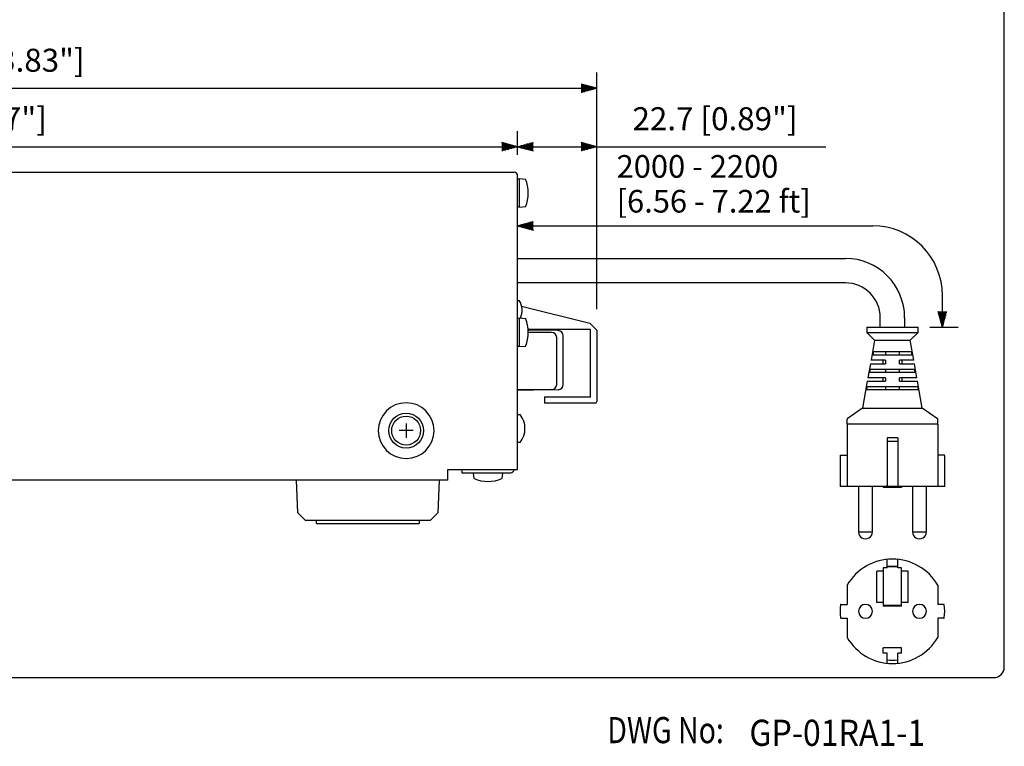
# Model space of a CAD drawing. Extents: x 0 to 540, y 0 to 825.
# Drawn here: x 257 to 540, y 5 to 214 of the extents above; entities that cross this region are included whole.
import ezdxf

# ---------------------------------------------------------------- set-up
doc = ezdxf.new("R2010")
doc.units = 0
doc.header["$LTSCALE"] = 24
doc.header["$MEASUREMENT"] = 0
doc.layers.get('0').update_dxf_attribs({"linetype": 'CONTINUOUS'})
doc.layers.get('DEFPOINTS').update_dxf_attribs({"linetype": 'CONTINUOUS'})
for name, color, linetype in [('1', 3, 'CONTINUOUS'), ('GAWA', 2, 'CONTINUOUS'), ('SCALE', 4, 'CONTINUOUS')]:
    doc.layers.add(name, color=color, linetype=linetype)
doc.styles.add('CMP-SET', font='COMPLEX.shx')
doc.styles.get("Standard").update_dxf_attribs({"font": 'SIMPLEX.shx'})
doc.styles.add('UT7', font='TOAFONT.shx', dxfattribs={"width": 0.8})
doc.dimstyles.get("Standard").update_dxf_attribs({"dimtxt": 0.18, "dimasz": 0.18, "dimexe": 0.18, "dimexo": 0.0625, "dimgap": 0.09, "dimtad": 0, "dimtih": 1, "dimtoh": 1, "dimdec": 4, "dimzin": 0, "dimdsep": 46, "dimtxsty": 'Standard', "dimcen": 0.09, "dimadec": 0, "dimazin": 0, "dimtfac": 1, "dimtdec": 4, "dimtofl": 0, "dimtmove": 0, "dimatfit": 3, "dimfxl": 0, "dimtolj": 1, "dimtzin": 0, "dimarcsym": 0})

# ---------------------------------------------------------------- blocks, each defined once
blk = doc.blocks.new('YAZ1', base_point=(184, 133))
for p, q in [((184, 133), (183, 133.268)), ((184, 133), (183, 132.732)), ((183, 133), (184, 133))]:
    blk.add_line(p, q)
blk = doc.blocks.new('YAZ3')
for p, q in [((-0.999, 0.247), (-0.922, 0.247)), ((-0.999, 0.197), (-0.735, 0.197)), ((-0.999, 0.147), (-0.549, 0.147)), ((-0.999, 0.097), (-0.362, 0.097)), ((-0.999, 0.047), (-0.176, 0.047)), ((-0.999, -0.053), (-0.198, -0.053)), ((-0.999, -0.103), (-0.384, -0.103)), ((-0.999, -0.153), (-0.571, -0.153)), ((-0.999, -0.203), (-0.757, -0.203)), ((-0.999, -0.253), (-0.944, -0.253))]:
    blk.add_line(p, q)
blk.add_solid([(0, 0), (-1, 0.268), (-1, -0.268)])
blk.add_blockref('YAZ1', (0, 0))
blk = doc.blocks.new('*D7')
at = {"layer": 'DEFPOINTS', "color": 0}
for p in [(400.35, 177.08), (77.75, 168.34), (400.35, 168.72)]:
    blk.add_point(p, dxfattribs=at)
at = {"layer": 'SCALE', "color": 0, "lineweight": -2}
for p, q in [((77.75, 174.34), (77.75, 181.58)), ((400.35, 174.72), (400.35, 181.58)), ((82.25, 177.08), (395.85, 177.08))]:
    blk.add_line(p, q, dxfattribs=at)
at = {"layer": 'SCALE', "color": 0, "lineweight": -2, "xscale": 4.5, "yscale": 4.5, "zscale": 4.5, "rotation": 180}
blk.add_blockref('YAZ3', (77.75, 177.08), dxfattribs=at)
at = {"layer": 'SCALE', "color": 0, "lineweight": -2, "xscale": 4.5, "yscale": 4.5, "zscale": 4.5}
blk.add_blockref('YAZ3', (400.35, 177.08), dxfattribs=at)
at = {"layer": 'SCALE', "color": 0, "insert": (239.05, 185.11), "char_height": 6.6, "attachment_point": 5}
blk.add_mtext('\\A1;322.6 [12.7"]', dxfattribs=at)
blk = doc.blocks.new('*D8')
at = {"layer": 'DEFPOINTS', "color": 0}
for p in [(423.05, 193.86), (423.05, 124.44), (71.75, 101.75)]:
    blk.add_point(p, dxfattribs=at)
at = {"layer": 'SCALE', "color": 0, "lineweight": -2}
for p, q in [((71.75, 107.75), (71.75, 198.36)), ((423.05, 130.44), (423.05, 198.36)), ((76.25, 193.86), (418.55, 193.86))]:
    blk.add_line(p, q, dxfattribs=at)
at = {"layer": 'SCALE', "color": 0, "lineweight": -2, "xscale": 4.5, "yscale": 4.5, "zscale": 4.5, "rotation": 180}
blk.add_blockref('YAZ3', (71.75, 193.86), dxfattribs=at)
at = {"layer": 'SCALE', "color": 0, "lineweight": -2, "xscale": 4.5, "yscale": 4.5, "zscale": 4.5}
blk.add_blockref('YAZ3', (423.05, 193.86), dxfattribs=at)
at = {"layer": 'SCALE', "color": 0, "insert": (247.4, 201.89), "char_height": 6.6, "attachment_point": 5}
blk.add_mtext('\\A1;351.3 [13.83"]', dxfattribs=at)
blk = doc.blocks.new('*D9')
at = {"layer": 'DEFPOINTS', "color": 0}
for p in [(423.05, 177.08), (400.35, 168.72), (423.05, 124.44)]:
    blk.add_point(p, dxfattribs=at)
at = {"layer": 'SCALE', "color": 0, "lineweight": -2}
for p, q in [((400.35, 174.72), (400.35, 181.58)), ((423.05, 130.44), (423.05, 181.58)), ((404.85, 177.08), (418.55, 177.08))]:
    blk.add_line(p, q, dxfattribs=at)
at = {"layer": 'SCALE', "color": 0, "lineweight": -2, "xscale": 4.5, "yscale": 4.5, "zscale": 4.5, "rotation": 180}
blk.add_blockref('YAZ3', (400.35, 177.08), dxfattribs=at)
at = {"layer": 'SCALE', "color": 0, "lineweight": -2, "xscale": 4.5, "yscale": 4.5, "zscale": 4.5}
blk.add_blockref('YAZ3', (423.05, 177.08), dxfattribs=at)
at = {"layer": 'SCALE', "color": 0, "insert": (456.98, 185.11), "char_height": 6.6, "attachment_point": 5}
blk.add_mtext('\\A1;22.7 [0.89"]', dxfattribs=at)

msp = doc.modelspace()

# ---------------------------------------------------------------- linework, layer by layer
at = {"linetype": 'Continuous'}
for p, q in [((91.21, 169.77), (399.3, 169.77)), ((400.35, 84.37), (400.35, 168.72)), ((400.91, 167.76), (400.35, 167.74)), ((400.91, 159.62), (400.91, 167.92)), ((400.92, 167.92), (402.61, 167.77)), ((400.91, 159.78), (400.35, 159.8)), ((402.61, 159.77), (400.91, 159.62)), ((400.35, 145), (494.4, 145)), ((494.4, 138), (400.35, 138)), ((400.35, 132.9), (400.79, 132.9)), ((401.48, 131.33), (421.05, 126.44)), ((400.91, 127.76), (400.35, 127.74)), ((400.91, 119.62), (400.91, 127.92)), ((400.91, 127.92), (402.61, 127.77)), ((504.4, 125.26), (504.4, 128)), ((511.4, 128), (511.4, 125.26)), ((421.25, 124.64), (403.38, 124.64)), ((411.98, 124.27), (403.39, 124.42)), ((421.05, 126.44), (423.05, 124.44)), ((421.25, 105.24), (421.25, 124.64)), ((423.05, 124.44), (423.05, 103.94)), ((500.51, 125.26), (515.28, 125.26)), ((500.51, 125.26), (500.51, 123.76)), ((515.28, 123.76), (515.28, 125.26)), ((410.05, 123.76), (403.41, 123.78)), ((411.55, 108.84), (411.55, 122.26)), ((413.45, 108.81), (413.45, 122.77)), ((500.51, 123.76), (502.76, 121.51)), ((500.51, 123.76), (515.28, 123.76)), ((502.76, 121.51), (501.75, 115.76)), ((502.76, 121.51), (513.03, 121.51)), ((513.03, 121.51), (515.28, 123.76)), ((514.05, 115.76), (513.03, 121.51)), ((400.35, 119.82), (400.91, 119.8)), ((402.61, 119.77), (400.92, 119.62)), ((513.43, 117.26), (502.36, 117.26)), ((502.55, 118.26), (513.24, 118.26)), ((506.01, 117.26), (506.01, 118.26)), ((509.79, 118.26), (509.79, 117.26)), ((501.57, 114.76), (500.87, 110.76)), ((501.57, 114.76), (505.9, 114.76)), ((501.62, 113.26), (514.18, 113.26)), ((505.9, 115.76), (501.75, 115.76)), ((505.15, 115.76), (505.15, 114.76)), ((505.9, 115.76), (505.9, 114.76)), ((506.01, 112.26), (506.01, 113.26)), ((509.79, 113.26), (509.79, 112.26)), ((514.05, 115.76), (509.9, 115.76)), ((509.9, 114.76), (509.9, 115.76)), ((509.9, 114.76), (514.22, 114.76)), ((510.65, 114.76), (510.65, 115.76)), ((514.93, 110.76), (514.22, 114.76)), ((505.9, 110.76), (500.87, 110.76)), ((514.36, 112.26), (501.43, 112.26)), ((505.15, 110.76), (505.15, 109.76)), ((505.9, 110.76), (505.9, 109.76)), ((514.93, 110.76), (509.9, 110.76)), ((509.9, 109.76), (509.9, 110.76)), ((510.65, 109.76), (510.65, 110.76)), ((500.69, 109.76), (499.32, 102.01)), ((500.69, 109.76), (505.9, 109.76)), ((500.7, 108.26), (515.1, 108.26)), ((506.01, 107.26), (506.01, 108.26)), ((509.79, 108.26), (509.79, 107.26)), ((509.9, 109.76), (515.1, 109.76)), ((516.47, 102.01), (515.1, 109.76)), ((410.05, 107.34), (400.35, 107.32)), ((404.95, 107.19), (400.35, 107.19)), ((411.98, 107.31), (404.95, 107.19)), ((408.05, 105.24), (421.25, 105.24)), ((408.05, 105.24), (408.05, 103.44)), ((515.28, 107.26), (500.52, 107.26)), ((422.55, 103.44), (408.05, 103.44)), ((499.32, 102.01), (494.94, 98.94)), ((499.32, 102.01), (516.47, 102.01)), ((520.86, 98.94), (516.47, 102.01)), ((400.35, 100.2), (401.07, 100.2)), ((494.9, 97.45), (494.9, 98.86)), ((520.9, 97.46), (494.9, 97.46)), ((494.9, 97.45), (494.9, 79.51)), ((520.9, 97.45), (520.9, 98.86)), ((520.9, 97.45), (520.9, 79.51)), ((506.4, 93.51), (506.4, 79.26)), ((509.4, 93.51), (506.4, 93.51)), ((509.4, 93.51), (509.4, 79.26)), ((401.07, 92.2), (400.35, 92.2)), ((506.4, 92.56), (509.4, 92.56)), ((492.9, 88.41), (492.9, 79.51)), ((493, 88.51), (494.9, 88.51)), ((522.8, 88.51), (520.9, 88.51)), ((522.9, 79.61), (522.9, 88.41)), ((380.35, 84.37), (400.35, 84.37)), ((380.35, 81.37), (380.35, 84.37)), ((384.35, 84.37), (384.35, 83.5)), ((384.35, 83.5), (398.35, 83.5)), ((387.85, 81.8), (387.7, 83.5)), ((396, 83.5), (395.85, 81.8)), ((380.35, 81.37), (93.75, 81.37)), ((337.26, 71.99), (336.85, 81.37)), ((377.85, 81.37), (377.44, 71.99)), ((522.8, 79.51), (492.9, 79.51)), ((498.15, 79.51), (498.15, 66.51)), ((502.15, 66.51), (502.15, 79.51)), ((505.27, 79.51), (505.27, 79.26)), ((510.52, 79.26), (505.27, 79.26)), ((510.52, 79.51), (510.52, 79.26)), ((513.65, 79.51), (513.65, 66.51)), ((517.65, 66.51), (517.65, 79.51)), ((339.35, 69.9), (337.26, 71.99)), ((377.44, 71.99), (375.35, 69.9)), ((339.35, 69.9), (375.35, 69.9)), ((342.6, 68.9), (342.6, 69.9)), ((342.6, 68.9), (372.1, 68.9)), ((372.1, 69.9), (372.1, 68.9)), ((498.15, 66.51), (502.15, 66.51)), ((513.65, 66.51), (517.65, 66.51)), ((506.4, 56.21), (506.4, 58.63)), ((506.4, 56.71), (509.4, 56.71)), ((509.4, 56.21), (509.4, 58.63)), ((505.27, 55.21), (503.4, 55.21)), ((503.4, 46.21), (503.4, 55.21)), ((505.27, 56.21), (505.27, 45.21)), ((506.4, 56.21), (505.27, 56.21)), ((509.4, 56.46), (506.4, 56.46)), ((510.52, 56.21), (509.4, 56.21)), ((510.52, 45.21), (510.52, 56.21)), ((512.4, 55.21), (510.52, 55.21)), ((512.4, 46.21), (512.4, 55.21)), ((494.9, 51.19), (494.9, 45.71)), ((520.9, 51.19), (520.9, 45.71)), ((493.13, 45.71), (494.9, 45.71)), ((505.27, 46.21), (503.4, 46.21)), ((505.27, 45.46), (510.52, 45.46)), ((510.52, 45.21), (505.27, 45.21)), ((512.4, 46.21), (510.52, 46.21)), ((522.66, 45.71), (520.9, 45.71)), ((493.13, 41.71), (494.9, 41.71)), ((494.9, 41.71), (494.9, 36.23)), ((522.66, 41.71), (520.9, 41.71)), ((520.9, 41.71), (520.9, 36.23)), ((510.52, 33.21), (505.27, 33.21)), ((505.27, 31.71), (505.27, 33.21)), ((506.4, 31.71), (505.27, 31.71)), ((506.4, 28.79), (506.4, 31.71)), ((509.4, 28.79), (509.4, 31.71)), ((510.52, 31.71), (509.4, 31.71)), ((510.52, 31.71), (510.52, 33.21))]:
    msp.add_line(p, q, dxfattribs=at)
for p, q in [((368.35, 97.62), (368.35, 93.52)), ((370.4, 95.57), (366.3, 95.57))]:
    msp.add_line(p, q)
at = {"linetype": 'Continuous', "flags": 128}
for points in [[(502.36, 117.26), (502.46, 117.77), (502.55, 118.26)], [(513.24, 118.26), (513.34, 117.77), (513.43, 117.26)], [(501.43, 112.26), (501.53, 112.8), (501.62, 113.26)], [(514.18, 113.26), (514.26, 112.8), (514.36, 112.26)], [(500.52, 107.26), (500.62, 107.82), (500.7, 108.26)], [(515.1, 108.26), (515.18, 107.82), (515.28, 107.26)]]:
    msp.add_lwpolyline(points, dxfattribs=at)
at = {"linetype": 'Continuous', "extrusion": (2.33097e-31, -3.80689e-15, -1)}
msp.add_circle((-368.35, 95.57), 8, dxfattribs=at)
at = {"linetype": 'Continuous'}
for radius in [5, 4.15]:
    msp.add_circle((368.35, 95.57), radius, dxfattribs=at)
at = {"linetype": 'Continuous', "extrusion": (3.49148e-15, 3.49148e-15, -1)}
for centre in [(-500.15, 43.71), (-515.65, 43.71)]:
    msp.add_circle(centre, 2, dxfattribs=at)
at = {"linetype": 'Continuous'}
for centre, radius, start, end in [((399.3, 168.72), 1.05, 0, 90), ((393, 163.77), 10.41, 337.3919, 22.6081), ((494.4, 128), 17, 0, 90), ((494.4, 128), 10, 0, 90), ((396.65, 130.1), 5, 333.7999, 34.0558), ((393, 123.77), 10.41, 337.3919, 22.6081), ((410.05, 122.26), 1.5, 0, 89.85), ((411.95, 122.77), 1.5, 0, 89), ((410.05, 108.84), 1.5, 270.15, 0), ((411.95, 108.81), 1.5, 271, 0), ((422.55, 103.94), 0.5, 270, 0), ((395.95, 96.2), 6.5, 322.0201, 37.9799), ((495, 98.86), 0.1, 126.4477, 183.1218), ((520.8, 98.86), 0.1, 356.9032, 53.0412), ((493, 88.41), 0.1, 90, 179.9991), ((522.8, 88.41), 0.1, 0.0027, 90), ((398.35, 84.5), 1, 270, 352.5304), ((391.85, 91.41), 10.41, 247.3919, 292.6081), ((522.8, 79.61), 0.1, 270, 359.9995), ((500.15, 66.51), 2, 179.9999, 0.0001), ((515.65, 66.51), 2, 179.9999, 0.0001), ((507.9, 43.71), 15, 29.9264, 150.0736), ((507.9, 43.71), 15, 172.6739, 187.3261), ((493.12, 45.61), 0.1, 90.0016, 172.6711), ((522.68, 45.61), 0.1, 7.3289, 89.9984), ((507.9, 43.71), 15, 352.6739, 7.3261), ((493.12, 41.81), 0.1, 187.3289, 269.9984), ((522.68, 41.81), 0.1, 270.0016, 352.6711), ((507.9, 43.71), 15, 209.9264, 330.0736), ((507.9, 43.71), 14, 263.8493, 276.1507)]:
    msp.add_arc(centre, radius, start, end, dxfattribs=at)
at = {"layer": '1', "linetype": 'Continuous'}
msp.add_line((494.9, 97.46), (494.9, 97.45), dxfattribs=at)
at = {"layer": 'GAWA'}
msp.add_lwpolyline([(0, 27.7, 0.414214), (3, 24.7), (537, 24.7, 0.414214), (540, 27.7), (540, 822, 0.414214), (537, 825), (3, 825, 0.414214), (0, 822)], format="xyb", close=True, dxfattribs=at)
at = {"layer": 'SCALE'}
for p, q in [((423.05, 177.08), (488.81, 177.08)), ((400.35, 151), (400.35, 158.87)), ((404.85, 154.37), (502.24, 154.37)), ((522.24, 129.76), (522.24, 134.37)), ((518.65, 125.26), (526.74, 125.26))]:
    msp.add_line(p, q, dxfattribs=at)
msp.add_arc((502.24, 134.37), 20, 0, 90, dxfattribs=at)

# ---------------------------------------------------------------- block references
at = {"layer": 'SCALE', "xscale": 4.5, "yscale": 4.5, "zscale": 4.5}
for p, rotation in [((400.35, 154.37), 180), ((522.24, 125.26), 270)]:
    msp.add_blockref('YAZ3', p, dxfattribs=dict(at, rotation=rotation))

# ---------------------------------------------------------------- texts
at = {"style": 'CMP-SET', "width": 0.9}
msp.add_text('GP-01RA1-1', height=7.5, dxfattribs=at).set_placement((466.85, 5.09))
at = {"layer": '1', "style": 'UT7', "width": 0.8}
msp.add_text('DWG No:', height=7.5, dxfattribs=at).set_placement((426.08, 5.86))
at = {"layer": 'SCALE'}
for s, p in [('2000 - 2200', (428.74, 168.17)), ('[6.56 - 7.22 ft]', (428.74, 158.17))]:
    msp.add_text(s, height=6.5, dxfattribs=at).set_placement(p)

# ---------------------------------------------------------------- dimensions: what is measured, and where the dimension line sits
for base, p1, p2, picture, middle in [((423.05, 193.86), (71.75, 101.75), (423.05, 124.44), '*D8', (247.4, 201.89)), ((400.35, 177.08), (77.75, 168.34), (400.35, 168.72), '*D7', (239.05, 185.11))]:
    dim = msp.add_linear_dim(base=base, p1=p1, p2=p2, dimstyle='Standard', override={"dimscale": 3, "dimtxt": 2.2, "dimasz": 1.5, "dimexe": 1.5, "dimexo": 2, "dimgap": 1, "dimtad": 1, "dimtih": 0, "dimtoh": 0, "dimdec": 1, "dimzin": 8, "dimblk": 'YAZ3', "dimtdec": 3, "dimtofl": 1, "dimtmove": 2, "dimldrblk": 'YAZ3', "dimtvp": 1}, dxfattribs=at)
    dim.commit()
    dim.dimension.update_dxf_attribs({"geometry": picture, "text_midpoint": middle})
dim = msp.add_linear_dim(base=(423.05, 177.08), p1=(400.35, 168.72), p2=(423.05, 124.44), dimstyle='Standard', override={"dimscale": 3, "dimtxt": 2.2, "dimasz": 1.5, "dimexe": 1.5, "dimexo": 2, "dimgap": 1, "dimtad": 1, "dimtih": 0, "dimtoh": 0, "dimdec": 1, "dimzin": 8, "dimblk": 'YAZ3', "dimtdec": 3, "dimtofl": 1, "dimtmove": 2, "dimldrblk": 'YAZ3', "dimtvp": 1}, dxfattribs=at)
dim.commit()
dim.dimension.update_dxf_attribs({"geometry": '*D9', "text_midpoint": (456.98, 185.11), "dimtype": 128})

doc.saveas('drawing.dxf')
